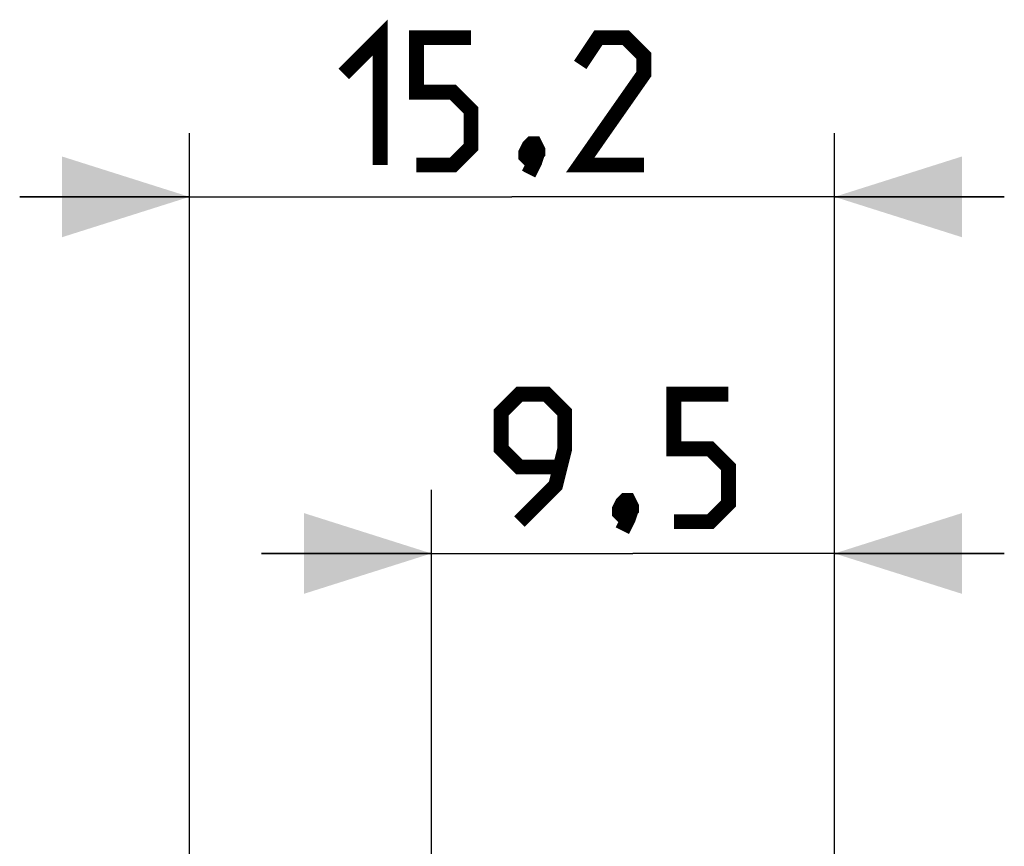
# Model space of a CAD drawing. Units: millimetres. Extents: x 85.8 to 172.2, y 81.3 to 158.1.
# Drawn here: x 85.8 to 109, y 138.6 to 158.1 of the extents above; entities that cross this region are included whole.
import ezdxf

# ---------------------------------------------------------------- set-up
doc = ezdxf.new("R2010")
doc.units = ezdxf.units.MM
doc.header["$LTSCALE"] = 16.335
doc.layers.get('0').update_dxf_attribs({"linetype": 'CONTINUOUS'})
doc.styles.get("Standard").update_dxf_attribs({"font": 'txt', "width": 0.8})
doc.dimstyles.new('DIMSTYLE_1', dxfattribs={"dimtxt": 3, "dimasz": 3, "dimexe": 1.5, "dimexo": 0.5, "dimgap": 0.75, "dimtad": 1, "dimtxsty": 'STANDARD', "dimblk": '_FILLED', "dimblk1": '_FILLED', "dimblk2": '_FILLED', "dimcen": 0.09, "dimazin": 2, "dimtfac": 1, "dimtofl": 0, "dimtmove": 0, "dimatfit": 3, "dimldrblk": '_FILLED', "dimfxl": 1, "dimtolj": 1, "dimarcsym": 0})

# ---------------------------------------------------------------- blocks, each defined once
blk = doc.blocks.new('_FILLED')
at = {"color": 0, "linetype": 'BYBLOCK'}
blk.add_solid([(0, 0), (-1, 0.3167), (-1, -0.3167)], dxfattribs=at)
blk = doc.blocks.new('*D0')
at = {"color": 7, "linetype": 'CONTINUOUS'}
for p, q in [((95.51, 131.278), (95.51, 147.026)), ((105.01, 131.278), (105.01, 147.026)), ((95.51, 145.526), (91.51, 145.526)), ((91.51, 145.526), (100.26, 145.526)), ((109.01, 145.526), (100.26, 145.526)), ((105.01, 145.526), (109.01, 145.526))]:
    blk.add_line(p, q, dxfattribs=at)
at = {"color": 7, "linetype": 'CONTINUOUS', "xscale": 3, "yscale": 3, "zscale": 3}
blk.add_blockref('_FILLED', (95.51, 145.526), dxfattribs=at)
at = {"color": 7, "linetype": 'CONTINUOUS', "xscale": 3, "yscale": 3, "zscale": 3, "rotation": 180}
blk.add_blockref('_FILLED', (105.01, 145.526), dxfattribs=at)
blk = doc.blocks.new('*D1')
at = {"color": 7, "linetype": 'CONTINUOUS'}
for p, q in [((89.81, 134.037), (89.81, 155.425)), ((105.01, 131.278), (105.01, 155.425)), ((89.81, 153.925), (85.81, 153.925)), ((85.81, 153.925), (97.41, 153.925)), ((109.01, 153.925), (97.41, 153.925)), ((105.01, 153.925), (109.01, 153.925))]:
    blk.add_line(p, q, dxfattribs=at)
at = {"color": 7, "linetype": 'CONTINUOUS', "xscale": 3, "yscale": 3, "zscale": 3}
blk.add_blockref('_FILLED', (89.81, 153.925), dxfattribs=at)
at = {"color": 7, "linetype": 'CONTINUOUS', "xscale": 3, "yscale": 3, "zscale": 3, "rotation": 180}
blk.add_blockref('_FILLED', (105.01, 153.925), dxfattribs=at)

msp = doc.modelspace()

# ---------------------------------------------------------------- linework, layer by layer
at = {"color": 7, "linetype": 'CONTINUOUS', "const_width": 0.35}
for points in [[(93.446, 156.818), (94.303, 157.675), (94.303, 154.675)], [(95.16, 154.675), (96.017, 154.675), (96.446, 155.103), (96.446, 155.961), (96.017, 156.389), (95.16, 156.389), (95.16, 157.675), (96.446, 157.675)], [(100.517, 154.675), (99.017, 154.675), (100.517, 156.818), (100.517, 157.246), (100.089, 157.675), (99.446, 157.675), (99.017, 157.032)], [(97.946, 155.175), (98.017, 155.032), (98.017, 154.961), (97.875, 154.818), (97.803, 154.818), (97.732, 154.889), (97.732, 154.961), (97.803, 155.103), (97.875, 155.175), (97.946, 155.175)], [(98.017, 154.961), (97.946, 154.746), (97.803, 154.461)], [(97.582, 146.276), (98.439, 147.133), (98.653, 147.99), (98.653, 148.847), (98.225, 149.276), (97.582, 149.276), (97.153, 148.847), (97.153, 147.99), (97.582, 147.562), (98.51, 147.562)], [(101.225, 146.276), (102.082, 146.276), (102.51, 146.704), (102.51, 147.562), (102.082, 147.99), (101.225, 147.99), (101.225, 149.276), (102.51, 149.276)], [(100.153, 146.776), (100.225, 146.633), (100.225, 146.562), (100.082, 146.419), (100.01, 146.419), (99.939, 146.49), (99.939, 146.562), (100.01, 146.704), (100.082, 146.776), (100.153, 146.776)], [(100.225, 146.562), (100.153, 146.347), (100.01, 146.062)]]:
    msp.add_lwpolyline(points, dxfattribs=at)

# ---------------------------------------------------------------- dimensions: what is measured, and where the dimension line sits
at = {"color": 7, "linetype": 'CONTINUOUS'}
dim = msp.add_linear_dim(base=(89.81, 153.925), p1=(105.01, 130.778), p2=(89.81, 133.537), angle=180, dimstyle='DIMSTYLE_1', dxfattribs=at)
dim.commit()
dim.dimension.update_dxf_attribs({"geometry": '*D1', "text_midpoint": (93.446, 153.925), "dimtype": 160})
dim = msp.add_linear_dim(base=(105.01, 145.526), p1=(95.51, 130.778), p2=(105.01, 130.778), dimstyle='DIMSTYLE_1', dxfattribs=at)
dim.commit()
dim.dimension.update_dxf_attribs({"geometry": '*D0', "text_midpoint": (97.153, 145.526), "dimtype": 160})

doc.saveas('drawing.dxf')
